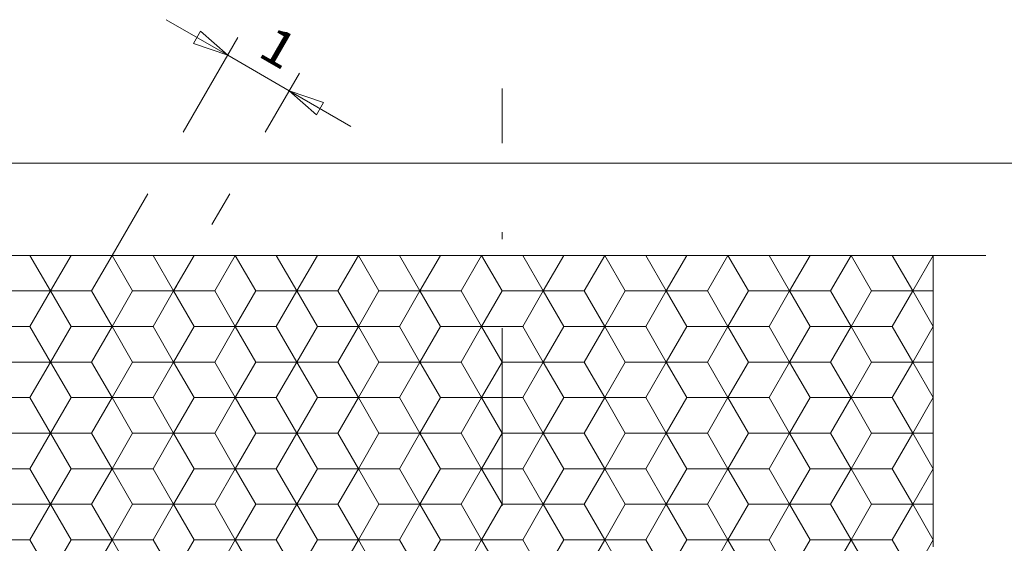
# Model space of a CAD drawing. Units: millimetres. Extents: x 130.6 to 170.1, y 72.2 to 128.
# Drawn here: x 140.2 to 154.1, y 104.5 to 111.8 of the extents above; entities that cross this region are included whole.
import ezdxf
from ezdxf.enums import TextEntityAlignment as Align

# ---------------------------------------------------------------- set-up
doc = ezdxf.new("R2010")
doc.units = ezdxf.units.MM
doc.header["$LTSCALE"] = 5
doc.linetypes.add('AUSGEZOGEN', pattern=[0])
doc.linetypes.add('DASHDOT', pattern=[1, 0.5, -0.25, 0, -0.25])
doc.layers.add('70', color=7, linetype='Continuous')
doc.layers.add('99', color=7, linetype='Continuous')
doc.styles.add('Arial', font='arial.ttf')
doc.dimstyles.new('ISO-25', dxfattribs={"dimtxt": 2.5, "dimasz": 2.5, "dimexe": 1.25, "dimexo": 0.625, "dimtad": 1, "dimtxsty": 'Standard', "dimcen": 2.5, "dimadec": 0, "dimazin": 0, "dimtfac": 1, "dimtmove": 0, "dimatfit": 3, "dimfxl": 1, "dimarcsym": 0})

# ---------------------------------------------------------------- blocks, each defined once
blk = doc.blocks.new('SECHSK1_nNn00')
at = {"layer": '70', "color": 56, "linetype": 'AUSGEZOGEN', "lineweight": 18}
for p, q in [((140.938, 108.5), (140.649, 108)), ((141.515, 108.5), (141.804, 108)), ((142.67, 108.5), (142.381, 108)), ((143.247, 108.5), (143.536, 108)), ((144.402, 108.5), (144.113, 108)), ((144.979, 108.5), (145.268, 108)), ((146.134, 108.5), (145.845, 108)), ((146.711, 108.5), (147, 108)), ((147.866, 108.5), (147.577, 108)), ((148.443, 108.5), (148.732, 108)), ((149.598, 108.5), (149.309, 108)), ((150.175, 108.5), (150.464, 108)), ((151.33, 108.5), (151.041, 108)), ((151.907, 108.5), (152.196, 108)), ((153.062, 108.5), (152.774, 108)), ((140.072, 108), (140.649, 108)), ((140.649, 108), (140.938, 107.5)), ((141.804, 108), (141.515, 107.5)), ((141.804, 108), (142.381, 108)), ((142.381, 108), (142.67, 107.5)), ((143.536, 108), (143.247, 107.5)), ((143.536, 108), (144.113, 108)), ((144.113, 108), (144.402, 107.5)), ((145.268, 108), (144.979, 107.5)), ((145.268, 108), (145.845, 108)), ((145.845, 108), (146.134, 107.5)), ((147, 108), (146.711, 107.5)), ((147, 108), (147.577, 108)), ((147.577, 108), (147.866, 107.5)), ((148.732, 108), (148.443, 107.5)), ((148.732, 108), (149.309, 108)), ((149.309, 108), (149.598, 107.5)), ((150.464, 108), (150.175, 107.5)), ((150.464, 108), (151.041, 108)), ((151.041, 108), (151.33, 107.5)), ((152.196, 108), (151.907, 107.5)), ((152.196, 108), (152.774, 108)), ((152.774, 108), (153.062, 107.5)), ((140.938, 107.5), (140.649, 107)), ((140.938, 107.5), (141.515, 107.5)), ((141.515, 107.5), (141.804, 107)), ((142.67, 107.5), (142.381, 107)), ((142.67, 107.5), (143.247, 107.5)), ((143.247, 107.5), (143.536, 107)), ((144.402, 107.5), (144.113, 107)), ((144.402, 107.5), (144.979, 107.5)), ((144.979, 107.5), (145.268, 107)), ((146.134, 107.5), (145.845, 107)), ((146.134, 107.5), (146.711, 107.5)), ((146.711, 107.5), (147, 107)), ((147.866, 107.5), (147.577, 107)), ((147.866, 107.5), (148.443, 107.5)), ((148.443, 107.5), (148.732, 107)), ((149.598, 107.5), (149.309, 107)), ((149.598, 107.5), (150.175, 107.5)), ((150.175, 107.5), (150.464, 107)), ((151.33, 107.5), (151.041, 107)), ((151.33, 107.5), (151.907, 107.5)), ((151.907, 107.5), (152.196, 107)), ((153.062, 107.5), (152.774, 107)), ((140.072, 107), (140.649, 107)), ((140.649, 107), (140.938, 106.5)), ((141.804, 107), (141.515, 106.5)), ((141.804, 107), (142.381, 107)), ((142.381, 107), (142.67, 106.5)), ((143.536, 107), (143.247, 106.5)), ((143.536, 107), (144.113, 107)), ((144.113, 107), (144.402, 106.5)), ((145.268, 107), (144.979, 106.5)), ((145.268, 107), (145.845, 107)), ((145.845, 107), (146.134, 106.5)), ((147, 107), (146.711, 106.5)), ((147, 107), (147.577, 107)), ((147.577, 107), (147.866, 106.5)), ((148.732, 107), (148.443, 106.5)), ((148.732, 107), (149.309, 107)), ((149.309, 107), (149.598, 106.5)), ((150.464, 107), (150.175, 106.5)), ((150.464, 107), (151.041, 107)), ((151.041, 107), (151.33, 106.5)), ((152.196, 107), (151.907, 106.5)), ((152.196, 107), (152.774, 107)), ((152.774, 107), (153.062, 106.5)), ((140.938, 106.5), (140.649, 106)), ((140.938, 106.5), (141.515, 106.5)), ((141.515, 106.5), (141.804, 106)), ((142.67, 106.5), (142.381, 106)), ((142.67, 106.5), (143.247, 106.5)), ((143.247, 106.5), (143.536, 106)), ((144.402, 106.5), (144.113, 106)), ((144.402, 106.5), (144.979, 106.5)), ((144.979, 106.5), (145.268, 106)), ((146.134, 106.5), (145.845, 106)), ((146.134, 106.5), (146.711, 106.5)), ((146.711, 106.5), (147, 106)), ((147.866, 106.5), (147.577, 106)), ((147.866, 106.5), (148.443, 106.5)), ((148.443, 106.5), (148.732, 106)), ((149.598, 106.5), (149.309, 106)), ((149.598, 106.5), (150.175, 106.5)), ((150.175, 106.5), (150.464, 106)), ((151.33, 106.5), (151.041, 106)), ((151.33, 106.5), (151.907, 106.5)), ((151.907, 106.5), (152.196, 106)), ((153.062, 106.5), (152.774, 106)), ((140.072, 106), (140.649, 106)), ((140.649, 106), (140.938, 105.5)), ((141.804, 106), (141.515, 105.5)), ((141.804, 106), (142.381, 106)), ((142.381, 106), (142.67, 105.5)), ((143.536, 106), (143.247, 105.5)), ((143.536, 106), (144.113, 106)), ((144.113, 106), (144.402, 105.5)), ((145.268, 106), (144.979, 105.5)), ((145.268, 106), (145.845, 106)), ((145.845, 106), (146.134, 105.5)), ((147, 106), (146.711, 105.5)), ((147, 106), (147.577, 106)), ((147.577, 106), (147.866, 105.5)), ((148.732, 106), (148.443, 105.5)), ((148.732, 106), (149.309, 106)), ((149.309, 106), (149.598, 105.5)), ((150.464, 106), (150.175, 105.5)), ((150.464, 106), (151.041, 106)), ((151.041, 106), (151.33, 105.5)), ((152.196, 106), (151.907, 105.5)), ((152.196, 106), (152.774, 106)), ((152.774, 106), (153.062, 105.5)), ((140.938, 105.5), (140.649, 105)), ((140.938, 105.5), (141.515, 105.5)), ((141.515, 105.5), (141.804, 105)), ((142.67, 105.5), (142.381, 105)), ((142.67, 105.5), (143.247, 105.5)), ((143.247, 105.5), (143.536, 105)), ((144.402, 105.5), (144.113, 105)), ((144.402, 105.5), (144.979, 105.5)), ((144.979, 105.5), (145.268, 105)), ((146.134, 105.5), (145.845, 105)), ((146.134, 105.5), (146.711, 105.5)), ((146.711, 105.5), (147, 105)), ((147.866, 105.5), (147.577, 105)), ((147.866, 105.5), (148.443, 105.5)), ((148.443, 105.5), (148.732, 105)), ((149.598, 105.5), (149.309, 105)), ((149.598, 105.5), (150.175, 105.5)), ((150.175, 105.5), (150.464, 105)), ((151.33, 105.5), (151.041, 105)), ((151.33, 105.5), (151.907, 105.5)), ((151.907, 105.5), (152.196, 105)), ((153.062, 105.5), (152.774, 105)), ((140.072, 105), (140.649, 105)), ((140.649, 105), (140.938, 104.5)), ((141.804, 105), (141.515, 104.5)), ((141.804, 105), (142.381, 105)), ((142.381, 105), (142.67, 104.5)), ((143.536, 105), (143.247, 104.5)), ((143.536, 105), (144.113, 105)), ((144.113, 105), (144.402, 104.5)), ((145.268, 105), (144.979, 104.5)), ((145.268, 105), (145.845, 105)), ((145.845, 105), (146.134, 104.5)), ((147, 105), (146.711, 104.5)), ((147, 105), (147.577, 105)), ((147.577, 105), (147.866, 104.5)), ((148.732, 105), (148.443, 104.5)), ((148.732, 105), (149.309, 105)), ((149.309, 105), (149.598, 104.5)), ((150.464, 105), (150.175, 104.5)), ((150.464, 105), (151.041, 105)), ((151.041, 105), (151.33, 104.5)), ((152.196, 105), (151.907, 104.5)), ((152.196, 105), (152.774, 105)), ((152.774, 105), (153.062, 104.5)), ((140.938, 104.5), (140.649, 104)), ((140.938, 104.5), (141.515, 104.5)), ((141.515, 104.5), (141.804, 104)), ((142.67, 104.5), (142.381, 104)), ((142.67, 104.5), (143.247, 104.5)), ((143.247, 104.5), (143.536, 104)), ((144.402, 104.5), (144.113, 104)), ((144.402, 104.5), (144.979, 104.5)), ((144.979, 104.5), (145.268, 104)), ((146.134, 104.5), (145.845, 104)), ((146.134, 104.5), (146.711, 104.5)), ((146.711, 104.5), (147, 104)), ((147.866, 104.5), (147.577, 104)), ((147.866, 104.5), (148.443, 104.5)), ((148.443, 104.5), (148.732, 104)), ((149.598, 104.5), (149.309, 104)), ((149.598, 104.5), (150.175, 104.5)), ((150.175, 104.5), (150.464, 104)), ((151.33, 104.5), (151.041, 104)), ((151.33, 104.5), (151.907, 104.5)), ((151.907, 104.5), (152.196, 104)), ((153.062, 104.5), (152.774, 104))]:
    blk.add_line(p, q, dxfattribs=at)
at = {"layer": '99', "color": 9, "linetype": 'AUSGEZOGEN', "lineweight": 18}
for p, q in [((140.649, 108), (140.36, 108.5)), ((140.36, 108.5), (140.649, 108)), ((141.515, 108.5), (141.226, 108)), ((141.226, 108), (141.515, 108.5)), ((142.381, 108), (142.093, 108.5)), ((142.093, 108.5), (142.381, 108)), ((143.247, 108.5), (142.959, 108)), ((142.959, 108), (143.247, 108.5)), ((144.113, 108), (143.825, 108.5)), ((143.825, 108.5), (144.113, 108)), ((144.979, 108.5), (144.691, 108)), ((144.691, 108), (144.979, 108.5)), ((145.845, 108), (145.557, 108.5)), ((145.557, 108.5), (145.845, 108)), ((146.711, 108.5), (146.423, 108)), ((146.423, 108), (146.711, 108.5)), ((147.577, 108), (147.289, 108.5)), ((147.289, 108.5), (147.577, 108)), ((148.443, 108.5), (148.155, 108)), ((148.155, 108), (148.443, 108.5)), ((149.309, 108), (149.021, 108.5)), ((149.021, 108.5), (149.309, 108)), ((150.175, 108.5), (149.887, 108)), ((149.887, 108), (150.175, 108.5)), ((151.041, 108), (150.753, 108.5)), ((150.753, 108.5), (151.041, 108)), ((151.907, 108.5), (151.619, 108)), ((151.619, 108), (151.907, 108.5)), ((152.774, 108), (152.485, 108.5)), ((152.485, 108.5), (152.774, 108)), ((140.36, 107.5), (140.649, 108)), ((140.649, 108), (140.36, 107.5)), ((140.649, 108), (141.226, 108)), ((141.226, 108), (140.649, 108)), ((141.226, 108), (141.515, 107.5)), ((141.515, 107.5), (141.226, 108)), ((142.093, 107.5), (142.381, 108)), ((142.381, 108), (142.093, 107.5)), ((142.381, 108), (142.959, 108)), ((142.959, 108), (142.381, 108)), ((142.959, 108), (143.247, 107.5)), ((143.247, 107.5), (142.959, 108)), ((143.825, 107.5), (144.113, 108)), ((144.113, 108), (143.825, 107.5)), ((144.113, 108), (144.691, 108)), ((144.691, 108), (144.113, 108)), ((144.691, 108), (144.979, 107.5)), ((144.979, 107.5), (144.691, 108)), ((145.557, 107.5), (145.845, 108)), ((145.845, 108), (145.557, 107.5)), ((145.845, 108), (146.423, 108)), ((146.423, 108), (145.845, 108)), ((146.423, 108), (146.711, 107.5)), ((146.711, 107.5), (146.423, 108)), ((147.289, 107.5), (147.577, 108)), ((147.577, 108), (147.289, 107.5)), ((147.577, 108), (148.155, 108)), ((148.155, 108), (147.577, 108)), ((148.155, 108), (148.443, 107.5)), ((148.443, 107.5), (148.155, 108)), ((149.021, 107.5), (149.309, 108)), ((149.309, 108), (149.021, 107.5)), ((149.309, 108), (149.887, 108)), ((149.887, 108), (149.309, 108)), ((149.887, 108), (150.175, 107.5)), ((150.175, 107.5), (149.887, 108)), ((150.753, 107.5), (151.041, 108)), ((151.041, 108), (150.753, 107.5)), ((151.041, 108), (151.619, 108)), ((151.619, 108), (151.041, 108)), ((151.619, 108), (151.907, 107.5)), ((151.907, 107.5), (151.619, 108)), ((152.485, 107.5), (152.774, 108)), ((152.774, 108), (152.485, 107.5)), ((152.774, 108), (153.062, 108)), ((139.783, 107.5), (140.36, 107.5)), ((140.36, 107.5), (139.783, 107.5)), ((140.649, 107), (140.36, 107.5)), ((140.36, 107.5), (140.649, 107)), ((141.515, 107.5), (141.226, 107)), ((141.226, 107), (141.515, 107.5)), ((141.515, 107.5), (142.093, 107.5)), ((142.093, 107.5), (141.515, 107.5)), ((142.381, 107), (142.093, 107.5)), ((142.093, 107.5), (142.381, 107)), ((143.247, 107.5), (142.959, 107)), ((142.959, 107), (143.247, 107.5)), ((143.247, 107.5), (143.825, 107.5)), ((143.825, 107.5), (143.247, 107.5)), ((144.113, 107), (143.825, 107.5)), ((143.825, 107.5), (144.113, 107)), ((144.979, 107.5), (144.691, 107)), ((144.691, 107), (144.979, 107.5)), ((144.979, 107.5), (145.557, 107.5)), ((145.557, 107.5), (144.979, 107.5)), ((145.845, 107), (145.557, 107.5)), ((145.557, 107.5), (145.845, 107)), ((146.711, 107.5), (146.423, 107)), ((146.423, 107), (146.711, 107.5)), ((146.711, 107.5), (147.289, 107.5)), ((147.289, 107.5), (146.711, 107.5)), ((147.577, 107), (147.289, 107.5)), ((147.289, 107.5), (147.577, 107)), ((148.443, 107.5), (148.155, 107)), ((148.155, 107), (148.443, 107.5)), ((148.443, 107.5), (149.021, 107.5)), ((149.021, 107.5), (148.443, 107.5)), ((149.309, 107), (149.021, 107.5)), ((149.021, 107.5), (149.309, 107)), ((150.175, 107.5), (149.887, 107)), ((149.887, 107), (150.175, 107.5)), ((150.175, 107.5), (150.753, 107.5)), ((150.753, 107.5), (150.175, 107.5)), ((151.041, 107), (150.753, 107.5)), ((150.753, 107.5), (151.041, 107)), ((151.907, 107.5), (151.619, 107)), ((151.619, 107), (151.907, 107.5)), ((151.907, 107.5), (152.485, 107.5)), ((152.485, 107.5), (151.907, 107.5)), ((152.774, 107), (152.485, 107.5)), ((152.485, 107.5), (152.774, 107)), ((140.36, 106.5), (140.649, 107)), ((140.649, 107), (140.36, 106.5)), ((141.226, 107), (140.649, 107)), ((140.649, 107), (141.226, 107)), ((141.226, 107), (141.515, 106.5)), ((141.515, 106.5), (141.226, 107)), ((142.093, 106.5), (142.381, 107)), ((142.381, 107), (142.093, 106.5)), ((142.959, 107), (142.381, 107)), ((142.381, 107), (142.959, 107)), ((142.959, 107), (143.247, 106.5)), ((143.247, 106.5), (142.959, 107)), ((143.825, 106.5), (144.113, 107)), ((144.113, 107), (143.825, 106.5)), ((144.691, 107), (144.113, 107)), ((144.113, 107), (144.691, 107)), ((144.691, 107), (144.979, 106.5)), ((144.979, 106.5), (144.691, 107)), ((145.557, 106.5), (145.845, 107)), ((145.845, 107), (145.557, 106.5)), ((146.423, 107), (145.845, 107)), ((145.845, 107), (146.423, 107)), ((146.423, 107), (146.711, 106.5)), ((146.711, 106.5), (146.423, 107)), ((147.289, 106.5), (147.577, 107)), ((147.577, 107), (147.289, 106.5)), ((148.155, 107), (147.577, 107)), ((147.577, 107), (148.155, 107)), ((148.155, 107), (148.443, 106.5)), ((148.443, 106.5), (148.155, 107)), ((149.021, 106.5), (149.309, 107)), ((149.309, 107), (149.021, 106.5)), ((149.887, 107), (149.309, 107)), ((149.309, 107), (149.887, 107)), ((149.887, 107), (150.175, 106.5)), ((150.175, 106.5), (149.887, 107)), ((150.753, 106.5), (151.041, 107)), ((151.041, 107), (150.753, 106.5)), ((151.619, 107), (151.041, 107)), ((151.041, 107), (151.619, 107)), ((151.619, 107), (151.907, 106.5)), ((151.907, 106.5), (151.619, 107)), ((152.485, 106.5), (152.774, 107)), ((152.774, 107), (152.485, 106.5)), ((153.062, 107), (152.774, 107)), ((140.36, 106.5), (139.783, 106.5)), ((139.783, 106.5), (140.36, 106.5)), ((140.649, 106), (140.36, 106.5)), ((140.36, 106.5), (140.649, 106)), ((141.515, 106.5), (141.226, 106)), ((141.226, 106), (141.515, 106.5)), ((142.093, 106.5), (141.515, 106.5)), ((141.515, 106.5), (142.093, 106.5)), ((142.381, 106), (142.093, 106.5)), ((142.093, 106.5), (142.381, 106)), ((143.247, 106.5), (142.959, 106)), ((142.959, 106), (143.247, 106.5)), ((143.825, 106.5), (143.247, 106.5)), ((143.247, 106.5), (143.825, 106.5)), ((144.113, 106), (143.825, 106.5)), ((143.825, 106.5), (144.113, 106)), ((144.979, 106.5), (144.691, 106)), ((144.691, 106), (144.979, 106.5)), ((145.557, 106.5), (144.979, 106.5)), ((144.979, 106.5), (145.557, 106.5)), ((145.845, 106), (145.557, 106.5)), ((145.557, 106.5), (145.845, 106)), ((146.711, 106.5), (146.423, 106)), ((146.423, 106), (146.711, 106.5)), ((147.289, 106.5), (146.711, 106.5)), ((146.711, 106.5), (147.289, 106.5)), ((147.577, 106), (147.289, 106.5)), ((147.289, 106.5), (147.577, 106)), ((148.443, 106.5), (148.155, 106)), ((148.155, 106), (148.443, 106.5)), ((149.021, 106.5), (148.443, 106.5)), ((148.443, 106.5), (149.021, 106.5)), ((149.309, 106), (149.021, 106.5)), ((149.021, 106.5), (149.309, 106)), ((150.175, 106.5), (149.887, 106)), ((149.887, 106), (150.175, 106.5)), ((150.753, 106.5), (150.175, 106.5)), ((150.175, 106.5), (150.753, 106.5)), ((151.041, 106), (150.753, 106.5)), ((150.753, 106.5), (151.041, 106)), ((151.907, 106.5), (151.619, 106)), ((151.619, 106), (151.907, 106.5)), ((152.485, 106.5), (151.907, 106.5)), ((151.907, 106.5), (152.485, 106.5)), ((152.774, 106), (152.485, 106.5)), ((152.485, 106.5), (152.774, 106)), ((140.36, 105.5), (140.649, 106)), ((140.649, 106), (140.36, 105.5)), ((140.649, 106), (141.226, 106)), ((141.226, 106), (140.649, 106)), ((141.226, 106), (141.515, 105.5)), ((141.515, 105.5), (141.226, 106)), ((142.093, 105.5), (142.381, 106)), ((142.381, 106), (142.093, 105.5)), ((142.381, 106), (142.959, 106)), ((142.959, 106), (142.381, 106)), ((142.959, 106), (143.247, 105.5)), ((143.247, 105.5), (142.959, 106)), ((143.825, 105.5), (144.113, 106)), ((144.113, 106), (143.825, 105.5)), ((144.113, 106), (144.691, 106)), ((144.691, 106), (144.113, 106)), ((144.691, 106), (144.979, 105.5)), ((144.979, 105.5), (144.691, 106)), ((145.557, 105.5), (145.845, 106)), ((145.845, 106), (145.557, 105.5)), ((145.845, 106), (146.423, 106)), ((146.423, 106), (145.845, 106)), ((146.423, 106), (146.711, 105.5)), ((146.711, 105.5), (146.423, 106)), ((147.289, 105.5), (147.577, 106)), ((147.577, 106), (147.289, 105.5)), ((147.577, 106), (148.155, 106)), ((148.155, 106), (147.577, 106)), ((148.155, 106), (148.443, 105.5)), ((148.443, 105.5), (148.155, 106)), ((149.021, 105.5), (149.309, 106)), ((149.309, 106), (149.021, 105.5)), ((149.309, 106), (149.887, 106)), ((149.887, 106), (149.309, 106)), ((149.887, 106), (150.175, 105.5)), ((150.175, 105.5), (149.887, 106)), ((150.753, 105.5), (151.041, 106)), ((151.041, 106), (150.753, 105.5)), ((151.041, 106), (151.619, 106)), ((151.619, 106), (151.041, 106)), ((151.619, 106), (151.907, 105.5)), ((151.907, 105.5), (151.619, 106)), ((152.485, 105.5), (152.774, 106)), ((152.774, 106), (152.485, 105.5)), ((152.774, 106), (153.062, 106)), ((139.783, 105.5), (140.36, 105.5)), ((140.36, 105.5), (139.783, 105.5)), ((140.649, 105), (140.36, 105.5)), ((140.36, 105.5), (140.649, 105)), ((141.515, 105.5), (141.226, 105)), ((141.226, 105), (141.515, 105.5)), ((141.515, 105.5), (142.093, 105.5)), ((142.093, 105.5), (141.515, 105.5)), ((142.381, 105), (142.093, 105.5)), ((142.093, 105.5), (142.381, 105)), ((143.247, 105.5), (142.959, 105)), ((142.959, 105), (143.247, 105.5)), ((143.247, 105.5), (143.825, 105.5)), ((143.825, 105.5), (143.247, 105.5)), ((144.113, 105), (143.825, 105.5)), ((143.825, 105.5), (144.113, 105)), ((144.979, 105.5), (144.691, 105)), ((144.691, 105), (144.979, 105.5)), ((144.979, 105.5), (145.557, 105.5)), ((145.557, 105.5), (144.979, 105.5)), ((145.845, 105), (145.557, 105.5)), ((145.557, 105.5), (145.845, 105)), ((146.711, 105.5), (146.423, 105)), ((146.423, 105), (146.711, 105.5)), ((146.711, 105.5), (147.289, 105.5)), ((147.289, 105.5), (146.711, 105.5)), ((147.577, 105), (147.289, 105.5)), ((147.289, 105.5), (147.577, 105)), ((148.443, 105.5), (148.155, 105)), ((148.155, 105), (148.443, 105.5)), ((148.443, 105.5), (149.021, 105.5)), ((149.021, 105.5), (148.443, 105.5)), ((149.309, 105), (149.021, 105.5)), ((149.021, 105.5), (149.309, 105)), ((150.175, 105.5), (149.887, 105)), ((149.887, 105), (150.175, 105.5)), ((150.175, 105.5), (150.753, 105.5)), ((150.753, 105.5), (150.175, 105.5)), ((151.041, 105), (150.753, 105.5)), ((150.753, 105.5), (151.041, 105)), ((151.907, 105.5), (151.619, 105)), ((151.619, 105), (151.907, 105.5)), ((151.907, 105.5), (152.485, 105.5)), ((152.485, 105.5), (151.907, 105.5)), ((152.774, 105), (152.485, 105.5)), ((152.485, 105.5), (152.774, 105)), ((140.36, 104.5), (140.649, 105)), ((140.649, 105), (140.36, 104.5)), ((141.226, 105), (140.649, 105)), ((140.649, 105), (141.226, 105)), ((141.226, 105), (141.515, 104.5)), ((141.515, 104.5), (141.226, 105)), ((142.093, 104.5), (142.381, 105)), ((142.381, 105), (142.093, 104.5)), ((142.959, 105), (142.381, 105)), ((142.381, 105), (142.959, 105)), ((142.959, 105), (143.247, 104.5)), ((143.247, 104.5), (142.959, 105)), ((143.825, 104.5), (144.113, 105)), ((144.113, 105), (143.825, 104.5)), ((144.691, 105), (144.113, 105)), ((144.113, 105), (144.691, 105)), ((144.691, 105), (144.979, 104.5)), ((144.979, 104.5), (144.691, 105)), ((145.557, 104.5), (145.845, 105)), ((145.845, 105), (145.557, 104.5)), ((146.423, 105), (145.845, 105)), ((145.845, 105), (146.423, 105)), ((146.423, 105), (146.711, 104.5)), ((146.711, 104.5), (146.423, 105)), ((147.289, 104.5), (147.577, 105)), ((147.577, 105), (147.289, 104.5)), ((148.155, 105), (147.577, 105)), ((147.577, 105), (148.155, 105)), ((148.155, 105), (148.443, 104.5)), ((148.443, 104.5), (148.155, 105)), ((149.021, 104.5), (149.309, 105)), ((149.309, 105), (149.021, 104.5)), ((149.887, 105), (149.309, 105)), ((149.309, 105), (149.887, 105)), ((149.887, 105), (150.175, 104.5)), ((150.175, 104.5), (149.887, 105)), ((150.753, 104.5), (151.041, 105)), ((151.041, 105), (150.753, 104.5)), ((151.619, 105), (151.041, 105)), ((151.041, 105), (151.619, 105)), ((151.619, 105), (151.907, 104.5)), ((151.907, 104.5), (151.619, 105)), ((152.485, 104.5), (152.774, 105)), ((152.774, 105), (152.485, 104.5)), ((153.062, 105), (152.774, 105)), ((140.36, 104.5), (139.783, 104.5)), ((139.783, 104.5), (140.36, 104.5)), ((140.649, 104), (140.36, 104.5)), ((140.36, 104.5), (140.649, 104)), ((141.515, 104.5), (141.226, 104)), ((141.226, 104), (141.515, 104.5)), ((142.093, 104.5), (141.515, 104.5)), ((141.515, 104.5), (142.093, 104.5)), ((142.381, 104), (142.093, 104.5)), ((142.093, 104.5), (142.381, 104)), ((143.247, 104.5), (142.959, 104)), ((142.959, 104), (143.247, 104.5)), ((143.825, 104.5), (143.247, 104.5)), ((143.247, 104.5), (143.825, 104.5)), ((144.113, 104), (143.825, 104.5)), ((143.825, 104.5), (144.113, 104)), ((144.979, 104.5), (144.691, 104)), ((144.691, 104), (144.979, 104.5)), ((145.557, 104.5), (144.979, 104.5)), ((144.979, 104.5), (145.557, 104.5)), ((145.845, 104), (145.557, 104.5)), ((145.557, 104.5), (145.845, 104)), ((146.711, 104.5), (146.423, 104)), ((146.423, 104), (146.711, 104.5)), ((147.289, 104.5), (146.711, 104.5)), ((146.711, 104.5), (147.289, 104.5)), ((147.577, 104), (147.289, 104.5)), ((147.289, 104.5), (147.577, 104)), ((148.443, 104.5), (148.155, 104)), ((148.155, 104), (148.443, 104.5)), ((149.021, 104.5), (148.443, 104.5)), ((148.443, 104.5), (149.021, 104.5)), ((149.309, 104), (149.021, 104.5)), ((149.021, 104.5), (149.309, 104)), ((150.175, 104.5), (149.887, 104)), ((149.887, 104), (150.175, 104.5)), ((150.753, 104.5), (150.175, 104.5)), ((150.175, 104.5), (150.753, 104.5)), ((151.041, 104), (150.753, 104.5)), ((150.753, 104.5), (151.041, 104)), ((151.907, 104.5), (151.619, 104)), ((151.619, 104), (151.907, 104.5)), ((152.485, 104.5), (151.907, 104.5)), ((151.907, 104.5), (152.485, 104.5)), ((152.774, 104), (152.485, 104.5)), ((152.485, 104.5), (152.774, 104))]:
    blk.add_line(p, q, dxfattribs=at)
blk = doc.blocks.new('*D4')
at = {"layer": '99', "color": 136, "linetype": 'AUSGEZOGEN', "lineweight": 18}
for p, q in [((156.5, 106.096), (156.5, 104.9)), ((156.5, 103.9), (156.5, 103.5)), ((156.5, 102.5), (156.5, 100.5)), ((156.5, 98.954), (156.5, 92.344)), ((156.5, 97.5), (156.5, 96.7)), ((137.5, 96.518), (137.5, 92.344)), ((156.5, 95.7), (156.5, 92.446)), ((137.5, 92.63), (138, 92.73)), ((138, 92.53), (137.5, 92.63)), ((137.5, 92.63), (156.5, 92.63)), ((138, 92.53), (138, 92.73)), ((156, 92.73), (156, 92.53)), ((156, 92.73), (156.5, 92.63)), ((156.5, 92.63), (156, 92.53))]:
    blk.add_line(p, q, dxfattribs=at)
at = {"layer": '99', "color": 136, "linetype": 'AUSGEZOGEN', "lineweight": 18, "style": 'Arial', "width": 1.136598}
blk.add_text('19', height=0.5, dxfattribs=at).set_placement((146.442, 92.83), (147.324, 92.83), align=Align.FIT)
blk = doc.blocks.new('_CLOSED')
at = {"color": 0, "linetype": 'ByBlock', "lineweight": -2}
for p, q in [((-1, 0.166667), (0, 0)), ((-1, 0.166667), (-1, -0.166667)), ((0, 0), (-1, -0.166667)), ((0, 0), (-1, 0))]:
    blk.add_line(p, q, dxfattribs=at)
blk = doc.blocks.new('*D8')
at = {"layer": '99', "color": 136, "linetype": 'AUSGEZOGEN', "lineweight": 18}
for p, q in [((153.062, 108.5), (153.8, 108.5)), ((154.8, 108.5), (155.113, 108.5)), ((158.873, 108.5), (163.531, 108.5)), ((163.146, 108), (163.246, 108.5)), ((163.246, 108.5), (163.346, 108)), ((163.246, 97.5), (163.246, 108.5)), ((163.146, 108), (163.346, 108)), ((163.346, 98), (163.146, 98)), ((163.246, 97.5), (163.146, 98)), ((163.346, 98), (163.246, 97.5)), ((157.3, 97.5), (158, 97.5)), ((159, 97.5), (163.531, 97.5))]:
    blk.add_line(p, q, dxfattribs=at)
at = {"layer": '99', "color": 136, "linetype": 'AUSGEZOGEN', "lineweight": 18, "style": 'Arial', "width": 1.136598}
blk.add_text('11', height=0.5, rotation=90, dxfattribs=at).set_placement((163.046, 102.433), (163.046, 103.315), align=Align.FIT)
blk = doc.blocks.new('*D10')
at = {"layer": '99', "color": 136, "linetype": 'AUSGEZOGEN', "lineweight": 18}
for p, q in [((158.197, 107.85), (162.258, 107.85)), ((161.872, 107.35), (161.972, 107.85)), ((161.972, 107.85), (162.072, 107.35)), ((161.972, 98.15), (161.972, 107.85)), ((161.872, 107.35), (162.072, 107.35)), ((162.072, 98.65), (161.872, 98.65)), ((161.972, 98.15), (161.872, 98.65)), ((162.072, 98.65), (161.972, 98.15)), ((139.165, 98.15), (139.2, 98.15)), ((140.2, 98.15), (140.4, 98.15)), ((143.949, 98.15), (146.5, 98.15)), ((147.5, 98.15), (156.8, 98.15)), ((157.8, 98.15), (158, 98.15)), ((159, 98.15), (162.258, 98.15))]:
    blk.add_line(p, q, dxfattribs=at)
at = {"layer": '99', "color": 136, "linetype": 'AUSGEZOGEN', "lineweight": 18, "style": 'Arial', "width": 1.136598}
blk.add_text('9.7', height=0.5, rotation=90, dxfattribs=at).set_placement((161.772, 102.409), (161.772, 103.512), align=Align.FIT)
blk = doc.blocks.new('*D18')
at = {"layer": '99', "color": 136, "linetype": 'AUSGEZOGEN', "lineweight": 18}
for p, q in [((143.141, 111.316), (142.275, 111.816)), ((142.758, 111.653), (142.658, 111.48)), ((142.758, 111.653), (143.141, 111.316)), ((142.516, 110.233), (143.284, 111.564)), ((143.141, 111.316), (142.658, 111.48)), ((143.141, 111.316), (144.007, 110.816)), ((143.67, 110.233), (144.15, 111.064)), ((144.39, 110.48), (144.007, 110.816)), ((144.007, 110.816), (144.49, 110.653)), ((144.007, 110.816), (144.873, 110.316)), ((144.39, 110.48), (144.49, 110.653)), ((141.515, 108.5), (142.016, 109.367)), ((142.92, 108.933), (143.17, 109.367)), ((142.381, 108), (142.42, 108.067))]:
    blk.add_line(p, q, dxfattribs=at)
at = {"layer": '99', "color": 136, "linetype": 'AUSGEZOGEN', "lineweight": 18, "style": 'Arial', "width": 1.136598}
blk.add_text('1', height=0.5, rotation=330, dxfattribs=at).set_placement((143.543, 111.315), (143.925, 111.095), align=Align.FIT)

msp = doc.modelspace()

# ---------------------------------------------------------------- linework, layer by layer
at = {"layer": '99', "color": 56, "linetype": 'DASHDOT', "lineweight": 18}
msp.add_line((147, 94.777), (147, 110.848), dxfattribs=at)
at = {"layer": '99', "color": 9, "linetype": 'AUSGEZOGEN', "lineweight": 18}
for p, q in [((135.5, 109.8), (156.5, 109.8)), ((136.7, 108.5), (153.062, 108.5)), ((153.062, 104.4), (153.062, 108.5))]:
    msp.add_line(p, q, dxfattribs=at)

# ---------------------------------------------------------------- block references
msp.add_blockref('SECHSK1_nNn00', (0, 0))

# ---------------------------------------------------------------- dimensions: what is measured, and where the dimension line sits
at = {"layer": '99', "color": 136, "linetype": 'AUSGEZOGEN', "lineweight": 18}
for base, p1, p2, angle, picture, middle, turn in [((144.007, 110.816), (141.515, 108.5), (142.381, 108), 330, '*D18', (143.859, 111.422), -30), ((163.246, 108.5), (157.3, 97.5), (153.062, 108.5), 90, '*D8', (162.796, 102.874), 90), ((161.972, 107.85), (139.165, 98.15), (158.197, 107.85), 90, '*D10', (161.522, 102.961), 90)]:
    dim = msp.add_linear_dim(base=base, p1=p1, p2=p2, angle=angle, dimstyle='ISO-25', override={"dimtxt": 0.5, "dimasz": 0.5, "dimexe": 0.357143, "dimgap": 0.071429, "dimtad": 1, "dimjust": 0, "dimdec": 2, "dimzin": 8, "dimpost": '<>', "dimblk1": 'CLOSED', "dimblk2": 'CLOSED', "dimsah": 1, "dimclrd": 136, "dimclre": 136, "dimclrt": 136, "dimadec": 2}, dxfattribs=at)
    dim.commit()
    dim.dimension.update_dxf_attribs({"geometry": picture, "text_midpoint": middle, "dimtype": 160, "text_rotation": turn})
dim = msp.add_linear_dim(base=(156.5, 92.63), p1=(137.5, 96.518), p2=(156.5, 106.096), dimstyle='ISO-25', override={"dimtxt": 0.5, "dimasz": 0.5, "dimexe": 0.357143, "dimgap": 0.071429, "dimtad": 1, "dimjust": 0, "dimdec": 2, "dimzin": 8, "dimpost": '<>', "dimblk1": 'CLOSED', "dimblk2": 'CLOSED', "dimsah": 1, "dimclrd": 136, "dimclre": 136, "dimclrt": 136, "dimadec": 2}, dxfattribs=at)
dim.commit()
dim.dimension.update_dxf_attribs({"geometry": '*D4', "text_midpoint": (146.883, 93.08), "dimtype": 160})

doc.saveas('drawing.dxf')
